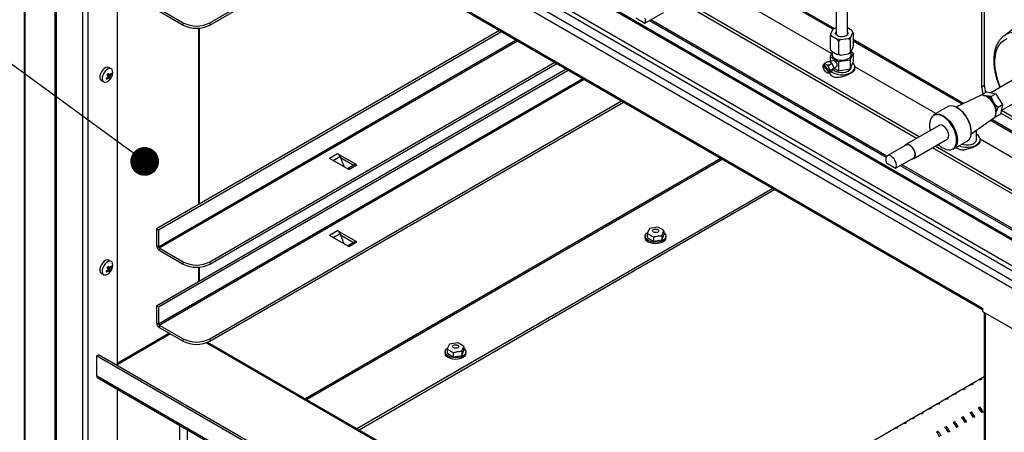
# Model space of a CAD drawing. Units: millimetres. Extents: x 0 to 40974, y 0 to 16397.
# Drawn here: x 8035 to 9775, y 8182 to 8910 of the extents above; entities that cross this region are included whole.
import ezdxf

# ---------------------------------------------------------------- set-up
doc = ezdxf.new("R2010")
doc.units = ezdxf.units.MM
doc.linetypes.add('SLD-实线', pattern=[0])
doc.layers.add('标注层', color=7, linetype='SLD-实线')

# ---------------------------------------------------------------- blocks, each defined once
blk = doc.blocks.new('_DOT')
at = {"color": 0, "linetype": 'ByBlock', "lineweight": -2}
blk.add_line((-0.5, 0), (-1, 0), dxfattribs=at)
at = {"color": 0, "linetype": 'ByBlock', "const_width": 0.5}
blk.add_lwpolyline([(-0.25, 0, 1), (0.25, 0, 1)], format="xyb", close=True, dxfattribs=at)

msp = doc.modelspace()

# ---------------------------------------------------------------- linework, layer by layer
at = {"color": 7, "linetype": 'SLD-实线', "lineweight": 30, "ltscale": 50}
for p, q in [((8078.8, 9508.5), (10105.8, 8338.3)), ((10108.7, 8338.6), (8081.6, 9508.8)), ((8039.7, 9485.9), (10066.7, 8315.7)), ((10062.7, 8308.8), (8035.7, 9479)), ((8042.9, 9458.7), (8042.9, 7940.3)), ((10050.9, 8298.5), (8047.4, 9455)), ((8097.4, 8117.7), (8097.4, 9426.2)), ((11574.7, 7405.2), (8098.1, 9412.2)), ((8099.8, 8119), (8099.8, 9411.2)), ((8150.9, 9316.4), (9736.3, 8401.2)), ((8152.3, 9313.3), (9736.7, 8398.6)), ((8207, 9281.7), (8207, 8301.4)), ((8370.8, 8905), (8615.3, 9046.1)), ((8370.8, 8900.9), (8618.8, 9044)), ((9477.6, 9038.9), (9477.6, 8885.6)), ((9497.6, 8885.6), (9497.6, 9038.9)), ((9735.1, 8791.9), (9735.1, 8982.4)), ((9739.8, 8794.6), (9739.8, 8985.1)), ((9469.8, 8850.8), (9289.4, 8955)), ((8281.3, 8929.4), (8323.7, 8905)), ((9619.6, 8700.7), (9204.8, 8940.2)), ((9624.3, 8703.4), (9209.5, 8942.9)), ((8281.3, 8925.4), (8323.7, 8900.9)), ((9123.5, 8913.6), (9139.8, 8904.2)), ((9139.8, 8904.2), (9172.8, 8923.2)), ((9141.1, 8909.7), (9140.5, 8913.2)), ((8323.7, 8900.9), (8323.7, 8905)), ((8352.7, 8585.6), (8352.7, 8895.5)), ((8370.8, 8905), (8370.8, 8900.9)), ((9139.8, 8904.2), (9140.9, 8906.6)), ((9140.9, 8906.6), (9141.1, 8909.7)), ((9148, 8908.9), (9566, 8667.6)), ((9471.7, 8893.2), (9467.9, 8885.1)), ((9475.8, 8895.6), (9471.7, 8893.2)), ((9477.6, 8895.9), (9475.8, 8895.6)), ((9505.7, 8891), (9497.6, 8895.7)), ((9790.4, 8893.4), (9774.5, 8881.8)), ((8276.6, 8541.6), (8882.8, 8891.6)), ((8280.1, 8539.5), (8886.4, 8889.5)), ((9467.9, 8885.1), (9467.1, 8880.5)), ((9467.1, 8880.5), (9469.4, 8881.9)), ((9467.1, 8880.5), (9467.1, 8858.8)), ((9467.9, 8885.1), (9469.4, 8881.9)), ((9469.4, 8881.9), (9479.7, 8876)), ((9485.3, 8875.1), (9479.7, 8876)), ((9482.1, 8871.9), (9479.7, 8876)), ((9485.3, 8875.1), (9499.4, 8877.3)), ((9499.4, 8877.3), (9503.5, 8879.6)), ((9499.4, 8877.3), (9502.6, 8875)), ((9502.6, 8875), (9503.5, 8879.6)), ((9503.5, 8879.6), (9507.2, 8887.8)), ((9507.2, 8887.8), (9505.7, 8891)), ((9508.1, 8886.9), (9505.7, 8891)), ((9507.2, 8887.8), (9508.1, 8886.9)), ((9508.1, 8886.9), (9508.1, 8865.1)), ((9469.4, 8854.7), (9467.1, 8858.8)), ((9485.3, 8875.1), (9482.1, 8871.9)), ((9482.1, 8871.9), (9482.1, 8850.1)), ((9502.6, 8875), (9502.6, 8853.3)), ((9503.5, 8852.4), (9507.2, 8860.5)), ((9508.1, 8865.1), (9507.2, 8860.5)), ((9470.9, 8853.3), (9467.1, 8845.2)), ((9467.1, 8845.2), (9482.1, 8836.5)), ((9467.1, 8845.2), (9467.1, 8836.1)), ((9469.4, 8854.7), (9479.7, 8848.7)), ((9470.9, 8853.8), (9470.9, 8848.3)), ((9470.9, 8848.3), (9470.9, 8848.2)), ((9470.9, 8848.2), (9471.6, 8845.6)), ((9471.6, 8845.6), (9473.4, 8843.2)), ((9473.4, 8843.2), (9476.4, 8841.2)), ((9476.4, 8841.2), (9480.1, 8839.7)), ((9479.7, 8848.7), (9482.1, 8850.1)), ((9485.3, 8847.9), (9479.7, 8848.7)), ((9482.1, 8850.1), (9485.3, 8847.9)), ((9485.3, 8847.9), (9499.4, 8850.1)), ((9497.4, 8840.5), (9500.6, 8842.3)), ((9502.6, 8853.3), (9499.4, 8850.1)), ((9499.4, 8850.1), (9503.5, 8852.4)), ((9500.6, 8842.3), (9503, 8844.6)), ((9503.5, 8852.4), (9502.6, 8853.3)), ((9502.6, 8839.7), (9508, 8851.5)), ((9503, 8844.6), (9504.1, 8847.1)), ((9504.1, 8847.1), (9504.3, 8848.3)), ((9504.3, 8848.3), (9504.3, 8854.1)), ((9508, 8851.5), (9504.3, 8853.7)), ((9508, 8851.5), (9508, 8835.2)), ((8184.2, 8824.3), (8181.6, 8821.7)), ((8187, 8826), (8184.2, 8824.3)), ((8189.7, 8826.6), (8187, 8826)), ((8191.1, 8823.6), (8188.3, 8821.9)), ((8192.1, 8826.2), (8189.7, 8826.6)), ((8193.8, 8824.3), (8191.1, 8823.6)), ((8192.5, 8826), (8192.1, 8826.2)), ((8196.5, 8823.7), (8192.5, 8826)), ((8196.2, 8823.9), (8193.8, 8824.3)), ((8197.9, 8822.4), (8196.2, 8823.9)), ((8276.6, 8405.5), (9000.7, 8823.5)), ((8370.8, 8483.1), (8980.7, 8835.1)), ((8370.8, 8479), (8984.2, 8833.1)), ((9454.8, 8830), (9454.3, 8829.3)), ((9454.3, 8829.3), (9454.3, 8826.9)), ((9454.3, 8826.9), (9456.5, 8821.2)), ((9456.5, 8831), (9454.8, 8830)), ((9454.8, 8830), (9465, 8817.3)), ((9456.5, 8832.4), (9456, 8831.7)), ((9466.2, 8819), (9456, 8831.7)), ((9458.3, 8834), (9456.5, 8832.4)), ((9458.3, 8832.6), (9456.5, 8832.4)), ((9458.3, 8834), (9463, 8836.7)), ((9458.3, 8832.6), (9458.3, 8834)), ((9462.7, 8830), (9458.3, 8832.6)), ((9464.5, 8827.8), (9462.7, 8830)), ((9465.1, 8830), (9462.7, 8830)), ((9463, 8836.7), (9465.3, 8836.7)), ((9464.5, 8827.8), (9465.1, 8830)), ((9466.7, 8822.1), (9464.5, 8827.8)), ((9465.1, 8830), (9469.8, 8832.8)), ((9469.8, 8834.1), (9465.3, 8836.7)), ((9471.3, 8838.5), (9466.8, 8835.9)), ((9468.5, 8821.3), (9473.2, 8824)), ((9469.8, 8834.1), (9469.8, 8832.8)), ((9471.5, 8831.9), (9469.8, 8834.1)), ((9469.8, 8832.8), (9471.5, 8831.9)), ((9471.3, 8838.5), (9472.8, 8838.8)), ((9473.8, 8826.2), (9471.5, 8831.9)), ((9471.5, 8820.7), (9473.8, 8823.8)), ((9472.8, 8838.8), (9474.6, 8838.1)), ((9473.2, 8824), (9473.8, 8826.2)), ((9473.8, 8823.8), (9473.2, 8824)), ((9473.8, 8824.5), (9478, 8826.9)), ((9473.8, 8826.2), (9473.8, 8823.8)), ((9474.2, 8824.8), (9482.1, 8820.2)), ((9474.6, 8838.1), (9476.4, 8836.7)), ((9476.4, 8836.7), (9478, 8834.6)), ((9478, 8834.6), (9479, 8832.3)), ((9479, 8828.1), (9478, 8826.9)), ((9478, 8826.9), (9478, 8826.9)), ((9479, 8832.3), (9479.3, 8830)), ((9479.3, 8830), (9479, 8828.1)), ((9480.1, 8839.7), (9484.4, 8838.9)), ((9482.1, 8836.5), (9502.6, 8839.7)), ((9482.1, 8836.5), (9482.1, 8820.2)), ((9482.1, 8820.2), (9502.6, 8823.4)), ((9484.4, 8838.9), (9488.9, 8838.7)), ((9488.9, 8838.7), (9493.3, 8839.3)), ((9493.3, 8839.3), (9497.4, 8840.5)), ((9501.5, 8821.4), (9503.5, 8823.8)), ((9502.6, 8839.7), (9502.6, 8823.4)), ((9502.6, 8823.4), (9508, 8835.2)), ((9503.5, 8823.8), (9504.2, 8826.4)), ((9504.2, 8826.4), (9504.3, 8826.7)), ((9504.3, 8826.7), (9504.3, 8827)), ((9509.6, 8831.1), (9507.4, 8833.8)), ((9510.8, 8828.2), (9509.6, 8831.1)), ((9509.6, 8822.2), (9510.8, 8825.2)), ((9510.8, 8825.2), (9510.8, 8828.2)), ((9653.8, 8744.6), (9510.9, 8827.1)), ((9510.9, 8823.2), (9510.9, 8826.7)), ((8176.6, 8811.4), (8176.4, 8808)), ((8176.4, 8808), (8177.1, 8805.3)), ((8177.6, 8815), (8176.6, 8811.4)), ((8179.3, 8818.5), (8177.6, 8815)), ((8181.6, 8821.7), (8179.3, 8818.5)), ((8180.6, 8809), (8180.5, 8805.7)), ((8181.6, 8812.6), (8180.6, 8809)), ((8183.3, 8816.2), (8181.6, 8812.6)), ((8185.6, 8819.4), (8183.3, 8816.2)), ((8188.3, 8821.9), (8185.6, 8819.4)), ((8187.6, 8807), (8188.3, 8805.2)), ((8190.1, 8814.2), (8193.6, 8812.2)), ((8190.1, 8812.9), (8194.4, 8810.4)), ((8190.8, 8809.4), (8192.5, 8808.4)), ((8191.2, 8811.1), (8195.1, 8807.7)), ((8195.3, 8814.4), (8197.1, 8814.4)), ((8199, 8820), (8197.9, 8822.4)), ((8198.7, 8813.5), (8199.3, 8816.9)), ((8199.3, 8816.9), (8199, 8820)), ((8280.1, 8403.5), (9004.2, 8821.5)), ((9456.5, 8821.2), (9458.3, 8819)), ((9458.3, 8819), (9462.7, 8816.4)), ((9462.7, 8816.4), (9464.5, 8816.6)), ((9462.7, 8816.4), (9465.1, 8816.4)), ((9464.5, 8816.6), (9465, 8817.3)), ((9465.1, 8816.4), (9464.5, 8816.6)), ((9467.4, 8818.7), (9465, 8817.3)), ((9465.1, 8816.4), (9469.8, 8819.2)), ((9468.5, 8820.4), (9466.2, 8819)), ((9466.2, 8819), (9466.7, 8819.8)), ((9466.7, 8822.1), (9468.5, 8821.3)), ((9466.7, 8822.1), (9466.7, 8819.8)), ((9468.5, 8821.3), (9466.7, 8819.8)), ((9466.8, 8819.4), (9467.4, 8818.7)), ((9467.4, 8818.7), (9468.5, 8820.4)), ((9468.9, 8818.6), (9471.1, 8817.2)), ((9471.5, 8820.7), (9469.8, 8819.2)), ((9471.1, 8817.2), (9475.2, 8815.3)), ((9472.7, 8822.3), (9474.3, 8820.9)), ((9474.3, 8820.9), (9477.5, 8819)), ((9475.2, 8815.3), (9479.9, 8814)), ((9477.5, 8819), (9481.5, 8817.7)), ((9479.9, 8814), (9485, 8813.3)), ((9481.5, 8817.7), (9485.9, 8817.1)), ((9485, 8813.3), (9490.2, 8813.3)), ((9485.9, 8817.1), (9490.4, 8817.2)), ((9490.2, 8813.3), (9495.3, 8814)), ((9490.4, 8817.2), (9494.7, 8818)), ((9494.7, 8818), (9498.5, 8819.4)), ((9495.3, 8814), (9500, 8815.3)), ((9498.5, 8819.4), (9501.5, 8821.4)), ((9500, 8815.3), (9504.1, 8817.2)), ((9504.1, 8817.2), (9507.3, 8819.5)), ((9507.3, 8819.5), (9509.6, 8822.2)), ((9817.1, 8819.6), (9751.2, 8781.5)), ((8177.1, 8805.3), (8178.5, 8803.3)), ((8178.5, 8803.3), (8179.1, 8802.9)), ((8179.1, 8802.9), (8183.2, 8800.6)), ((8180.5, 8805.7), (8181.2, 8802.9)), ((8181.2, 8802.9), (8181.2, 8802.9)), ((8181.2, 8802.9), (8182.6, 8801)), ((8182.6, 8801), (8184.7, 8800)), ((8184.7, 8800), (8187.2, 8800.1)), ((8187.2, 8800.1), (8190, 8801.3)), ((8190, 8801.3), (8192.8, 8803.5)), ((8192.8, 8803.5), (8193.1, 8803.7)), ((9735.1, 8791.9), (9739.8, 8794.6)), ((9732.8, 8776.6), (9689.2, 8756.1)), ((9733.6, 8776.9), (9732.8, 8776.6)), ((9736.7, 8777.4), (9733.6, 8776.9)), ((9744.3, 8783), (9736.3, 8778.4)), ((9740.2, 8776.7), (9736.7, 8777.4)), ((9738.5, 8776.8), (9741.8, 8776)), ((9743.8, 8775.1), (9740.2, 8776.7)), ((9741.8, 8776), (9745.4, 8774.1)), ((9747.5, 8772.5), (9743.8, 8775.1)), ((9744.3, 8783), (9759.9, 8779.6)), ((9745.4, 8774.1), (9749, 8771.3)), ((9751, 8769.1), (9747.5, 8772.5)), ((9749, 8771.3), (9752.4, 8767.7)), ((9759.9, 8779.6), (9751.9, 8775)), ((9759.9, 8779.6), (9771.9, 8759.9)), ((9769.7, 8749.8), (9835.5, 8787.9)), ((8370.8, 8347), (9098.5, 8767.1)), ((8370.8, 8342.9), (9102.1, 8765)), ((9674.4, 8756.5), (9649.9, 8742.3)), ((9677, 8757.6), (9674.4, 8756.5)), ((9680.9, 8758.1), (9677, 8757.6)), ((9685.2, 8757.5), (9680.9, 8758.1)), ((9689.7, 8755.9), (9685.2, 8757.5)), ((9694.2, 8753.3), (9689.7, 8755.9)), ((9754.1, 8765), (9751, 8769.1)), ((9752.4, 8767.7), (9755.3, 8763.5)), ((9756.7, 8760.5), (9754.1, 8765)), ((9755.3, 8763.5), (9757.7, 8758.9)), ((9758.7, 8755.8), (9756.7, 8760.5)), ((9757.7, 8758.9), (9759.3, 8754.2)), ((9759.9, 8751.1), (9758.7, 8755.8)), ((9759.3, 8754.2), (9760.1, 8749.6)), ((9771.9, 8759.9), (9763.9, 8755.2)), ((9771.9, 8759.9), (9768.3, 8743.6)), ((9651, 8741.7), (9649.6, 8740.9)), ((9649.9, 8742.3), (9652.5, 8743.4)), ((9654.7, 8742.6), (9651, 8741.7)), ((9652.5, 8743.4), (9656.4, 8743.9)), ((9658.9, 8742.4), (9654.7, 8742.6)), ((9656.4, 8743.9), (9660.7, 8743.4)), ((9663.3, 8741), (9658.9, 8742.4)), ((9660.7, 8743.4), (9665.1, 8741.8)), ((9667.9, 8738.7), (9663.3, 8741)), ((9665.1, 8741.8), (9669.7, 8739.1)), ((9672.4, 8735.3), (9667.9, 8738.7)), ((9669.7, 8739.1), (9674.2, 8735.6)), ((9698.7, 8749.7), (9694.2, 8753.3)), ((9703, 8745.4), (9698.7, 8749.7)), ((9706.9, 8740.3), (9703, 8745.4)), ((9710.2, 8734.8), (9706.9, 8740.3)), ((9716.5, 8708.8), (9756, 8736.3)), ((9758.1, 8739.1), (9760.3, 8738.9)), ((9759.3, 8741.7), (9758.6, 8740.2)), ((9760.1, 8745.3), (9759.3, 8741.7)), ((9760, 8750.2), (9759.9, 8751.1)), ((9760.1, 8749.6), (9760.1, 8745.3)), ((9768.3, 8743.6), (9760.3, 8738.9)), ((9816.9, 8717.4), (9768.6, 8745.3)), ((9818.4, 8722), (9769.9, 8750)), ((9659.6, 8723.9), (9600.7, 8689.8)), ((9661.7, 8724.5), (9659.6, 8723.9)), ((9664.5, 8724.2), (9661.7, 8724.5)), ((9667.5, 8722.7), (9664.5, 8724.2)), ((9670.4, 8720.2), (9667.5, 8722.7)), ((9673, 8717), (9670.4, 8720.2)), ((9676.7, 8731.1), (9672.4, 8735.3)), ((9674.2, 8735.6), (9678.5, 8731.2)), ((9680.7, 8726.2), (9676.7, 8731.1)), ((9678.5, 8731.2), (9682.3, 8726.2)), ((9684.1, 8720.7), (9680.7, 8726.2)), ((9682.3, 8726.2), (9685.7, 8720.7)), ((9686.9, 8714.9), (9684.1, 8720.7)), ((9685.7, 8720.7), (9688.5, 8714.9)), ((9713, 8729), (9710.2, 8734.8)), ((9715, 8723.1), (9713, 8729)), ((9716.3, 8717.4), (9715, 8723.1)), ((9675, 8713.3), (9673, 8717)), ((9676.3, 8709.5), (9675, 8713.3)), ((9676.7, 8705.8), (9676.3, 8709.5)), ((9689, 8709), (9686.9, 8714.9)), ((9688.5, 8714.9), (9690.5, 8709)), ((9690.3, 8703.2), (9689, 8709)), ((9690.8, 8697.7), (9690.3, 8703.2)), ((9690.5, 8709), (9691.8, 8703.2)), ((9691.8, 8703.2), (9692.2, 8697.7)), ((9716.7, 8711.9), (9716.3, 8717.4)), ((9728.9, 8706), (9725.6, 8708.3)), ((9725.8, 8698.8), (9725.8, 8715.2)), ((9731.2, 8703.2), (9728.9, 8706)), ((9732.3, 8700.3), (9731.2, 8703.2)), ((9601.1, 8689.1), (9568.1, 8670.1)), ((9598.8, 8687.8), (9598.7, 8687.7)), ((9600.5, 8689.7), (9598.8, 8687.8)), ((9602.8, 8690.5), (9600.5, 8689.7)), ((9602.5, 8689.6), (9601.1, 8689.1)), ((9605, 8689.6), (9602.5, 8689.6)), ((9605.6, 8690.1), (9602.8, 8690.5)), ((9607.8, 8688.5), (9605, 8689.6)), ((9608.5, 8688.7), (9605.6, 8690.1)), ((9610.6, 8686.4), (9607.8, 8688.5)), ((9611.5, 8686.2), (9608.5, 8688.7)), ((9613.1, 8683.5), (9610.6, 8686.4)), ((9614, 8683), (9611.5, 8686.2)), ((9614.9, 8665.3), (9673.8, 8699.3)), ((9890.6, 8544.2), (9647.9, 8684.4)), ((9895.3, 8547), (9652.6, 8687.1)), ((9684.9, 8681.7), (9709.4, 8695.8)), ((9695.6, 8687.8), (9696.7, 8687.4)), ((9696.7, 8687.4), (9701.4, 8686.1)), ((9700.4, 8690.6), (9703, 8689.8)), ((9701.4, 8686.1), (9706.5, 8685.4)), ((9703, 8689.8), (9707.4, 8689.2)), ((9706.5, 8685.4), (9711.8, 8685.4)), ((9707.4, 8689.2), (9712, 8689.3)), ((9711.8, 8685.4), (9716.9, 8686.1)), ((9712, 8689.3), (9716.3, 8690.1)), ((9716.3, 8690.1), (9720.1, 8691.5)), ((9716.9, 8686.1), (9721.6, 8687.4)), ((9720.1, 8691.5), (9723.1, 8693.5)), ((9721.6, 8687.4), (9725.6, 8689.3)), ((9723.1, 8693.5), (9725, 8695.9)), ((9725, 8695.9), (9725.8, 8698.5)), ((9725.6, 8689.3), (9728.9, 8691.6)), ((9725.8, 8698.5), (9725.8, 8698.8)), ((9728.9, 8691.6), (9731.2, 8694.3)), ((9731.2, 8694.3), (9732.3, 8697.3)), ((9732.3, 8697.3), (9732.3, 8700.3)), ((9795.5, 8662.8), (9732.5, 8699.2)), ((9732.5, 8695.3), (9732.5, 8698.8)), ((8596.7, 8673.8), (8582.6, 8665.6)), ((8630.5, 8654.3), (8596.7, 8673.8)), ((8600.8, 8668.7), (8601.5, 8666.9)), ((8601.5, 8666.9), (8625, 8653.4)), ((8601.5, 8666.9), (8606.9, 8652.9)), ((9566, 8667.6), (9565.4, 8664.8)), ((9567.4, 8669.6), (9566, 8667.6)), ((9569.5, 8670.6), (9567.4, 8669.6)), ((9572, 8670.5), (9569.5, 8670.6)), ((9574.8, 8669.4), (9572, 8670.5)), ((9577.6, 8667.3), (9574.8, 8669.4)), ((9580.1, 8664.5), (9577.6, 8667.3)), ((9583, 8648.4), (9616, 8667.4)), ((9615.2, 8680.1), (9613.1, 8683.5)), ((9616.1, 8679.3), (9614, 8683)), ((9616.6, 8676.5), (9615.2, 8680.1)), ((9616, 8667.4), (9617, 8669.8)), ((9617.4, 8675.5), (9616.1, 8679.3)), ((9617.2, 8673), (9616.6, 8676.5)), ((9617, 8669.8), (9617.2, 8673)), ((9617.8, 8671.8), (9617.4, 8675.5)), ((8616.3, 8646.1), (8582.6, 8665.6)), ((8627.1, 8654.6), (8614.4, 8647.3)), ((8616.3, 8646.1), (8630.5, 8654.3)), ((9565.4, 8664.8), (9565.6, 8661.4)), ((9565.6, 8661.4), (9566.6, 8657.8)), ((9566.6, 8657.8), (9583, 8648.4)), ((9582.2, 8661.1), (9580.1, 8664.5)), ((9583.6, 8657.4), (9582.2, 8661.1)), ((9583, 8648.4), (9584, 8650.8)), ((9584.2, 8653.9), (9583.6, 8657.4)), ((9584, 8650.8), (9584.2, 8653.9)), ((9591.1, 8653.1), (9837.1, 8511.1)), ((9366.1, 8612.6), (8630.9, 8188.2)), ((9369.6, 8610.6), (8634.5, 8186.2)), ((8276.6, 8541.6), (8280.1, 8539.5)), ((8276.6, 8541.6), (8276.6, 8511.6)), ((8280.1, 8539.5), (8280.1, 8509.6)), ((8596.7, 8537.7), (8582.6, 8529.5)), ((8616.3, 8510.1), (8582.6, 8529.5)), ((8630.5, 8518.2), (8596.7, 8537.7)), ((8600.8, 8532.6), (8601.5, 8530.9)), ((8601.5, 8530.9), (8625, 8517.3)), ((8601.5, 8530.9), (8606.9, 8516.8)), ((9140.3, 8528.2), (9141, 8531)), ((9140.3, 8528.2), (9140.3, 8525.5)), ((9141, 8525.5), (9140.3, 8528.2)), ((9141, 8531), (9142.8, 8533.5)), ((9142.8, 8533.5), (9144.4, 8534.9)), ((9147.8, 8541.9), (9143.8, 8533.3)), ((9143.8, 8533.3), (9143.8, 8525.9)), ((9162.7, 8544.2), (9147.8, 8541.9)), ((9153.2, 8537.8), (9153.6, 8539)), ((9153.6, 8536.6), (9153.2, 8537.8)), ((9153.6, 8539), (9154.8, 8540)), ((9154.8, 8535.5), (9153.6, 8536.6)), ((9154.8, 8540), (9156.6, 8540.7)), ((9156.6, 8534.9), (9154.8, 8535.5)), ((9156.6, 8540.7), (9158.7, 8540.9)), ((9158.7, 8534.6), (9156.6, 8534.9)), ((9158.7, 8540.9), (9160.7, 8540.7)), ((9160.7, 8534.9), (9158.7, 8534.6)), ((9160.7, 8540.7), (9162.5, 8540)), ((9162.5, 8535.5), (9160.7, 8534.9)), ((9162.5, 8540), (9163.7, 8539)), ((9163.7, 8536.6), (9162.5, 8535.5)), ((9163.7, 8539), (9164.1, 8537.8)), ((9164.1, 8537.8), (9163.7, 8536.6)), ((9169.6, 8529.3), (9173.5, 8537.9)), ((9169.6, 8522), (9173.5, 8530.5)), ((9169.6, 8529.3), (9169.6, 8522)), ((9173.5, 8537.9), (9173.5, 8530.5)), ((9173.5, 8534.4), (9174.5, 8533.5)), ((9174.5, 8533.5), (9176.4, 8531)), ((9176.4, 8531), (9177, 8528.2)), ((9177, 8528.2), (9176.4, 8525.5)), ((9177, 8525.5), (9177, 8528.2)), ((8276.6, 8511.6), (8280.1, 8509.6)), ((8627.1, 8518.5), (8614.4, 8511.2)), ((8616.3, 8510.1), (8630.5, 8518.2)), ((9141, 8522.8), (9140.3, 8525.5)), ((9142.8, 8522.9), (9141, 8525.5)), ((9142.8, 8520.2), (9141, 8522.8)), ((9145.7, 8520.8), (9142.8, 8522.9)), ((9145.7, 8518), (9142.8, 8520.2)), ((9143.8, 8525.9), (9154.7, 8519.7)), ((9149.5, 8519.1), (9145.7, 8520.8)), ((9149.5, 8516.3), (9145.7, 8518)), ((9153.9, 8518), (9149.5, 8519.1)), ((9153.9, 8515.3), (9149.5, 8516.3)), ((9158.7, 8517.7), (9153.9, 8518)), ((9158.7, 8514.9), (9153.9, 8515.3)), ((9154.7, 8527), (9154.7, 8519.7)), ((9154.7, 8519.7), (9169.6, 8522)), ((9163.4, 8518), (9158.7, 8517.7)), ((9163.4, 8515.3), (9158.7, 8514.9)), ((9167.8, 8519.1), (9163.4, 8518)), ((9167.8, 8516.3), (9163.4, 8515.3)), ((9171.6, 8520.8), (9167.8, 8519.1)), ((9171.6, 8518), (9167.8, 8516.3)), ((9174.5, 8522.9), (9171.6, 8520.8)), ((9174.5, 8520.2), (9171.6, 8518)), ((9176.4, 8525.5), (9174.5, 8522.9)), ((9176.4, 8522.8), (9174.5, 8520.2)), ((9177, 8525.5), (9176.4, 8522.8)), ((8281.3, 8507.6), (8323.7, 8483.1)), ((8281.3, 8507.6), (8281.3, 8503.5)), ((8281.3, 8503.5), (8323.7, 8479)), ((8179.3, 8478.3), (8177.6, 8474.7)), ((8181.6, 8481.5), (8179.3, 8478.3)), ((8184.2, 8484.1), (8181.6, 8481.5)), ((8183.3, 8476), (8181.6, 8472.4)), ((8185.6, 8479.2), (8183.3, 8476)), ((8187, 8485.7), (8184.2, 8484.1)), ((8188.3, 8481.7), (8185.6, 8479.2)), ((8189.7, 8486.4), (8187, 8485.7)), ((8191.1, 8483.4), (8188.3, 8481.7)), ((8192.1, 8486), (8189.7, 8486.4)), ((8193.8, 8484), (8191.1, 8483.4)), ((8192.5, 8485.8), (8192.1, 8486)), ((8196.5, 8483.4), (8192.5, 8485.8)), ((8196.2, 8483.6), (8193.8, 8484)), ((8197.9, 8482.2), (8196.2, 8483.6)), ((8199, 8479.8), (8197.9, 8482.2)), ((8198.7, 8473.3), (8199.3, 8476.7)), ((8199.3, 8476.7), (8199, 8479.8)), ((8323.7, 8479), (8323.7, 8483.1)), ((8370.8, 8483.1), (8370.8, 8479)), ((8176.6, 8471.1), (8176.4, 8467.8)), ((8176.4, 8467.8), (8177.1, 8465)), ((8177.6, 8474.7), (8176.6, 8471.1)), ((8177.1, 8465), (8178.5, 8463.1)), ((8178.5, 8463.1), (8179.1, 8462.7)), ((8179.1, 8462.7), (8183.2, 8460.3)), ((8180.6, 8468.8), (8180.5, 8465.5)), ((8180.5, 8465.5), (8181.2, 8462.7)), ((8181.6, 8472.4), (8180.6, 8468.8)), ((8181.2, 8462.7), (8181.2, 8462.7)), ((8181.2, 8462.7), (8182.6, 8460.8)), ((8182.6, 8460.8), (8184.7, 8459.8)), ((8184.7, 8459.8), (8187.2, 8459.9)), ((8187.2, 8459.9), (8190, 8461.1)), ((8187.6, 8466.8), (8188.3, 8465)), ((8190, 8461.1), (8192.8, 8463.2)), ((8190.1, 8474), (8193.6, 8471.9)), ((8190.1, 8472.7), (8194.4, 8470.2)), ((8190.8, 8469.1), (8192.5, 8468.2)), ((8191.2, 8470.9), (8195.1, 8467.5)), ((8192.8, 8463.2), (8193.1, 8463.5)), ((8195.3, 8474.2), (8197.1, 8474.2)), ((8352.7, 8449.5), (8352.7, 8473.6)), ((8276.6, 8405.5), (8280.1, 8403.5)), ((8276.6, 8405.5), (8276.6, 8375.6)), ((8280.1, 8403.5), (8280.1, 8373.5)), ((9736.3, 8401.2), (9736.7, 8400.9)), ((9736.7, 8400.9), (9736.7, 8395.4)), ((9736.7, 8395.4), (9839.3, 8336.3)), ((9739.5, 8393.9), (9739.5, 7151.4)), ((9834.5, 8339), (9741.4, 8392.7)), ((8276.6, 8375.6), (8280.1, 8373.5)), ((8281.3, 8371.5), (8323.7, 8347)), ((8281.3, 8371.5), (8281.3, 8367.4)), ((8299.4, 8356.9), (8207, 8303.6)), ((8281.3, 8367.4), (8323.7, 8342.9)), ((8323.7, 8342.9), (8323.7, 8347)), ((9739.5, 7548.2), (8366.6, 8340.8)), ((8370.8, 8347), (8370.8, 8342.9)), ((8794.2, 8337.8), (8790.2, 8329.2)), ((8809.1, 8340.1), (8794.2, 8337.8)), ((8801.3, 8335.9), (8803, 8336.6)), ((8803, 8336.6), (8805.1, 8336.8)), ((8805.1, 8336.8), (8807.2, 8336.6)), ((8807.2, 8336.6), (8809, 8335.9)), ((8170.5, 8317), (8174, 8319.1)), ((9739.5, 7415.4), (8174, 8319.1)), ((8786.8, 8324.1), (8787.4, 8326.9)), ((8786.8, 8324.1), (8786.8, 8321.4)), ((8787.4, 8321.4), (8786.8, 8324.1)), ((8787.4, 8318.7), (8786.8, 8321.4)), ((8787.4, 8326.9), (8789.2, 8329.4)), ((8789.2, 8318.8), (8787.4, 8321.4)), ((8789.2, 8316.1), (8787.4, 8318.7)), ((8789.2, 8329.4), (8790.8, 8330.8)), ((8792.1, 8316.7), (8789.2, 8318.8)), ((8790.2, 8329.2), (8790.2, 8321.8)), ((8790.2, 8321.8), (8801.1, 8315.5)), ((8799.7, 8333.7), (8800.1, 8334.9)), ((8800.1, 8332.5), (8799.7, 8333.7)), ((8800.1, 8334.9), (8801.3, 8335.9)), ((8801.3, 8331.4), (8800.1, 8332.5)), ((8801.1, 8322.9), (8801.1, 8315.5)), ((8803, 8330.8), (8801.3, 8331.4)), ((8805.1, 8330.5), (8803, 8330.8)), ((8807.2, 8330.8), (8805.1, 8330.5)), ((8809, 8331.4), (8807.2, 8330.8)), ((8809, 8335.9), (8810.1, 8334.9)), ((8810.1, 8332.5), (8809, 8331.4)), ((8810.1, 8334.9), (8810.6, 8333.7)), ((8810.6, 8333.7), (8810.1, 8332.5)), ((8816, 8325.2), (8820, 8333.8)), ((8816, 8317.8), (8820, 8326.4)), ((8816, 8325.2), (8816, 8317.8)), ((8821, 8318.8), (8818.1, 8316.7)), ((8820, 8333.8), (8820, 8326.4)), ((8820, 8330.3), (8821, 8329.4)), ((8821, 8329.4), (8822.8, 8326.9)), ((8822.8, 8321.4), (8821, 8318.8)), ((8822.8, 8318.7), (8821, 8316.1)), ((8822.8, 8326.9), (8823.4, 8324.1)), ((8823.4, 8324.1), (8822.8, 8321.4)), ((8823.4, 8321.4), (8822.8, 8318.7)), ((8823.4, 8321.4), (8823.4, 8324.1)), ((9739.5, 7411.3), (8170.5, 8317)), ((8170.5, 8317), (8170.5, 8281.7)), ((8205.8, 8300.7), (8208.2, 8302.1)), ((8207.3, 8302.5), (8207, 8302.6)), ((8208.2, 8302.1), (8207.3, 8302.5)), ((8792.1, 8313.9), (8789.2, 8316.1)), ((8795.9, 8315), (8792.1, 8316.7)), ((8795.9, 8312.2), (8792.1, 8313.9)), ((8800.4, 8313.9), (8795.9, 8315)), ((8800.4, 8311.2), (8795.9, 8312.2)), ((8805.1, 8313.6), (8800.4, 8313.9)), ((8805.1, 8310.8), (8800.4, 8311.2)), ((8801.1, 8315.5), (8816, 8317.8)), ((8809.9, 8313.9), (8805.1, 8313.6)), ((8809.9, 8311.2), (8805.1, 8310.8)), ((8814.3, 8315), (8809.9, 8313.9)), ((8814.3, 8312.2), (8809.9, 8311.2)), ((8818.1, 8316.7), (8814.3, 8315)), ((8818.1, 8313.9), (8814.3, 8312.2)), ((8821, 8316.1), (8818.1, 8313.9)), ((8171.9, 8278.6), (9739.5, 7373.6)), ((9739.5, 8280.2), (9105.5, 7914.2)), ((9717.9, 8266.4), (9720.5, 8267.9)), ((9729.4, 8274.4), (9726.8, 8272.9)), ((9729.4, 8274.4), (9729.4, 8274.1)), ((9732.7, 8275), (9735.3, 8276.5)), ((8207, 8258.3), (8207, 8138)), ((9688.2, 8249.2), (9690.8, 8250.7)), ((9699.7, 8257.2), (9697.1, 8255.7)), ((9699.7, 8257.2), (9699.7, 8256.9)), ((9703, 8257.8), (9705.6, 8259.3)), ((9714.6, 8265.8), (9712, 8264.3)), ((9714.6, 8265.8), (9714.6, 8265.5)), ((9658.5, 8232.1), (9661.1, 8233.6)), ((9670, 8240.1), (9667.4, 8238.6)), ((9670, 8240.1), (9670, 8239.8)), ((9673.3, 8240.7), (9675.9, 8242.2)), ((9684.9, 8248.6), (9682.3, 8247.1)), ((9684.9, 8248.6), (9684.9, 8248.3)), ((9625.5, 8214.4), (9622.9, 8212.9)), ((9625.5, 8214.4), (9625.5, 8214.1)), ((9628.8, 8214.9), (9631.4, 8216.4)), ((9640.3, 8222.9), (9637.7, 8221.4)), ((9640.3, 8222.9), (9640.3, 8222.6)), ((9643.6, 8223.5), (9646.2, 8225)), ((9655.2, 8231.5), (9652.6, 8230)), ((9655.2, 8231.5), (9655.2, 8231.2)), ((9714.6, 8216.9), (9717.2, 8218.4)), ((9716.3, 8214.5), (9717.2, 8215.1)), ((9717.2, 8218.4), (9717.2, 8215.1)), ((9729.4, 8225.4), (9732, 8226.9)), ((9731.1, 8223.1), (9732, 8223.6)), ((9732, 8226.9), (9732, 8223.6)), ((9737.9, 8218), (9735.3, 8216.5)), ((9595.8, 8197.2), (9593.2, 8195.7)), ((9595.8, 8197.2), (9595.8, 8196.9)), ((9599.1, 8197.8), (9601.7, 8199.3)), ((9610.6, 8205.8), (9608, 8204.3)), ((9610.6, 8205.8), (9610.6, 8205.5)), ((9613.9, 8206.4), (9616.5, 8207.9)), ((9684.9, 8199.7), (9687.5, 8201.2)), ((9686.6, 8197.4), (9687.5, 8197.9)), ((9687.5, 8201.2), (9687.5, 8197.9)), ((9699.7, 8208.3), (9702.3, 8209.8)), ((9701.4, 8206), (9702.3, 8206.5)), ((9702.3, 8209.8), (9702.3, 8206.5)), ((9708.2, 8200.9), (9705.6, 8199.4)), ((9723.1, 8209.5), (9720.5, 8208)), ((8317.8, 8044.2), (8317.8, 8194.4)), ((8330.8, 8186.9), (8330.8, 8088.4)), ((9580.9, 8188.6), (9578.3, 8187.1)), ((9580.9, 8188.6), (9580.9, 8188.3)), ((9584.2, 8189.2), (9586.8, 8190.7)), ((9655.2, 8182.6), (9657.8, 8184.1)), ((9657.8, 8184.1), (9657.8, 8180.8)), ((9670, 8191.1), (9672.6, 8192.6)), ((9671.7, 8188.8), (9672.6, 8189.3)), ((9672.6, 8192.6), (9672.6, 8189.3)), ((9678.5, 8183.7), (9675.9, 8182.2)), ((9693.4, 8192.3), (9690.8, 8190.8))]:
    msp.add_line(p, q, dxfattribs=at)
at = {"color": 8, "linetype": 'SLD-实线', "lineweight": 30, "ltscale": 50}
for p, q in [((8044.4, 7938.2), (8044.4, 9457.3)), ((8145.7, 9313.9), (8145.7, 8071.4)), ((8155.2, 9311.7), (8155.2, 7950.3)), ((9472, 8893.4), (9307.5, 8988.3)), ((9474.3, 8894.8), (9309.6, 8989.8)), ((8350.8, 8895.3), (8350.8, 8584.4)), ((9567.4, 8669.6), (9150.4, 8910.3)), ((9476.6, 8886), (9477, 8888.1)), ((9477.5, 8884), (9476.6, 8886)), ((9477, 8888.1), (9477.6, 8889.1)), ((9477, 8888.1), (9477, 8888.1)), ((9479.4, 8882.2), (9477.5, 8884)), ((9482.2, 8880.9), (9479.4, 8882.2)), ((9485.6, 8880.2), (9482.2, 8880.9)), ((9489.2, 8880.2), (9485.6, 8880.2)), ((9492.7, 8880.8), (9489.2, 8880.2)), ((9495.6, 8882.1), (9492.7, 8880.8)), ((9497.6, 8883.8), (9495.6, 8882.1)), ((9497.6, 8889.1), (9498.3, 8887.9)), ((9498.5, 8885.8), (9497.6, 8883.8)), ((9498.3, 8887.9), (9498.5, 8885.8)), ((9774.4, 8881.8), (9777, 8883.5)), ((9774.8, 8874.5), (9780, 8877.2)), ((8280.1, 8509.6), (8912.3, 8874.6)), ((8281.3, 8507.6), (8914.7, 8873.2)), ((9703.1, 8762.7), (9508.1, 8875.3)), ((9700.5, 8761.5), (9508.1, 8872.5)), ((9760.8, 8854), (9763.2, 8860.4)), ((9763.2, 8860.4), (9766.3, 8866)), ((9766.3, 8866), (9770.2, 8870.7)), ((9770.2, 8870.7), (9774.8, 8874.5)), ((9758.4, 8839.1), (9759.2, 8846.9)), ((9759.2, 8846.9), (9760.8, 8854)), ((9758.5, 8830.8), (9758.4, 8839.1)), ((9759.4, 8822.1), (9758.5, 8830.8)), ((8280.1, 8373.5), (9030.2, 8806.5)), ((9761.1, 8813.1), (9759.4, 8822.1)), ((9763.6, 8803.9), (9761.1, 8813.1)), ((8281.3, 8371.5), (9032.5, 8805.2)), ((9766.8, 8794.6), (9763.6, 8803.9)), ((9768.2, 8791.3), (9766.8, 8794.6)), ((9647.8, 8739.7), (9646.3, 8738)), ((9649.6, 8740.9), (9647.8, 8739.7)), ((9760.3, 8746.6), (9760, 8750.2)), ((9802.5, 8702.6), (9750.6, 8732.5)), ((9803.5, 8704.7), (9752.8, 8734)), ((9684.1, 8682.4), (9686.9, 8684.9)), ((9686.9, 8684.9), (9689, 8688.4)), ((9689, 8688.4), (9690.3, 8692.7)), ((9690.3, 8692.7), (9690.8, 8697.7)), ((8589, 8661.9), (8600.8, 8668.7)), ((9678.4, 8680.6), (9680.7, 8680.9)), ((9680.7, 8680.9), (9684.1, 8682.4)), ((8539, 8241.3), (9274.2, 8665.7)), ((8541.4, 8239.9), (9276.5, 8664.3)), ((8606.9, 8652.9), (8605.8, 8652.2)), ((9838.5, 8513.1), (9593.6, 8654.5)), ((8589, 8525.8), (8600.8, 8532.6)), ((8606.9, 8516.8), (8605.8, 8516.1)), ((8350.8, 8473.5), (8350.8, 8448.4)), ((9741.4, 8392.7), (9741.4, 7150.2)), ((8301.3, 8355.8), (8208.2, 8302.1)), ((9739.5, 7546), (8364.2, 8339.9)), ((9739.5, 7375.9), (8170.5, 8281.7))]:
    msp.add_line(p, q, dxfattribs=at)
at = {"color": 7, "linetype": 'SLD-实线', "lineweight": 30, "ltscale": 2500}
for centre, radius, start, end in [((8347.3, 8950.4), 51.2, 242.6097, 297.3903), ((8347.3, 8946.4), 51.2, 242.6097, 297.3903), ((8173.2, 8829.8), 27, 302.1043, 313.2099), ((8500.8, 8947.2), 343.2, 204.1107, 204.4324), ((8174, 8828), 27, 302.1043, 313.2099), ((8154.4, 8848.9), 49.8, 314.9129, 318.1199), ((8163.1, 8795.4), 32.1, 27.2919, 34.6664), ((8165.1, 8797.4), 32.1, 27.2919, 34.6664), ((8183.2, 8804.6), 10, 6.3385, 22.3809), ((8180.2, 8819.9), 19.3, 312.3742, 320.6586), ((8177.8, 8819.1), 21.7, 316.5164, 345.118), ((8177.2, 8826.1), 21.5, 319.6199, 332.5379), ((8178, 8824.3), 21.5, 319.6199, 332.5379), ((8185.1, 8806.6), 10, 6.3385, 22.3809), ((8187, 8810.9), 10.7, 19.1231, 29.42), ((8177.8, 8819.1), 21.7, 314.8874, 316.5164), ((9777.8, 8792.7), 42.8, 181.0793, 198.6581), ((9782.5, 8795.4), 42.8, 181.0793, 198.6581), ((9735.2, 8752.9), 24.1, 28.0755, 71.8739), ((9665, 8710.6), 51.7, 2.3191, 58.1585), ((9734.8, 8749.8), 26.1, 352.2967, 33.8284), ((9669.7, 8724.2), 27.1, 149.497, 200.0776), ((9748.7, 8745.4), 11.7, 309.067, 5.9908), ((9669.8, 8705), 6.94, 304.8223, 6.4898), ((9699.4, 8710), 17.4, 305.3455, 5.9667), ((9679.9, 8709), 28.5, 220.8243, 267.0137), ((9675.3, 8695.7), 17, 304.4324, 6.8798), ((8591.2, 8665.2), 10.2, 20.2271, 57.362), ((9611.9, 8670.7), 6.02, 264.2494, 10.3364), ((8611.8, 8654.7), 5.17, 200.3407, 235.7248), ((8628.5, 8651.6), 3.37, 54.5328, 114.1568), ((8591.2, 8529.1), 10.2, 20.2271, 57.362), ((8286.8, 8512.1), 10.2, 182.6055, 237.3945), ((8611.8, 8518.6), 5.17, 200.3407, 235.7248), ((8628.5, 8515.5), 3.37, 54.5328, 114.1568), ((8282.6, 8509.7), 2.56, 182.6055, 237.3945), ((8154.4, 8508.7), 49.8, 314.9129, 318.1199), ((8165.1, 8457.2), 32.1, 27.2919, 34.6664), ((8177.2, 8485.9), 21.5, 319.6199, 332.5379), ((8187, 8470.7), 10.7, 19.1231, 29.42), ((8347.3, 8528.6), 51.2, 242.6097, 297.3903), ((8347.3, 8524.5), 51.2, 242.6097, 297.3903), ((8173.2, 8489.6), 27, 302.1043, 313.2099), ((8500.8, 8606.9), 343.2, 204.1107, 204.4324), ((8174, 8487.8), 27, 302.1043, 313.2099), ((8163.1, 8455.2), 32.1, 27.2919, 34.6664), ((8183.2, 8464.3), 10, 6.3385, 22.3809), ((8177.8, 8478.9), 21.7, 314.8874, 316.5164), ((8180.2, 8479.7), 19.3, 312.3742, 320.6586), ((8177.8, 8478.9), 21.7, 316.5164, 345.118), ((8178, 8484.1), 21.5, 319.6199, 332.5379), ((8185.1, 8466.4), 10, 6.3385, 22.3809), ((9740.4, 8401), 4.18, 177.7422, 207.5538), ((8286.8, 8376), 10.2, 182.6055, 237.3945), ((8282.6, 8373.6), 2.56, 182.6055, 237.3945), ((8347.3, 8392.5), 51.2, 242.6097, 297.3903), ((8347.3, 8388.4), 51.2, 242.6097, 297.3903), ((8173.7, 8281.3), 3.2, 172.7442, 235.9436), ((9723.6, 8249.7), 18.5, 99.8055, 119.2849), ((9735.9, 8256.7), 18.5, 99.8055, 119.2849), ((9738.5, 8258.2), 18.5, 99.8055, 119.2849), ((9691.3, 8231), 18.5, 99.8055, 119.2849), ((9693.9, 8232.5), 18.5, 99.8055, 119.2849), ((9706.2, 8239.6), 18.5, 99.8055, 119.2849), ((9708.8, 8241.1), 18.5, 99.8055, 119.2849), ((9721, 8248.2), 18.5, 99.8055, 119.2849), ((9661.6, 8213.9), 18.5, 99.8055, 119.2849), ((9664.2, 8215.4), 18.5, 99.8055, 119.2849), ((9676.5, 8222.5), 18.5, 99.8055, 119.2849), ((9679.1, 8224), 18.5, 99.8055, 119.2849), ((9631.9, 8196.7), 18.5, 99.8055, 119.2849), ((9634.5, 8198.2), 18.5, 99.8055, 119.2849), ((9646.8, 8205.3), 18.5, 99.8055, 119.2849), ((9649.4, 8206.8), 18.5, 99.8055, 119.2849), ((9641.7, 8162.2), 91.2, 30.1666, 36.8771), ((9644.2, 8163.6), 91.2, 30.1666, 36.8771), ((9647.1, 8165.3), 85.9, 30.1895, 35.3958), ((9656.5, 8170.7), 91.2, 30.1666, 36.8771), ((9659.1, 8172.2), 91.2, 30.1666, 36.8771), ((9662, 8173.9), 85.9, 30.1895, 35.3958), ((9602.2, 8179.6), 18.5, 99.8055, 119.2849), ((9604.8, 8181.1), 18.5, 99.8055, 119.2849), ((9617.1, 8188.2), 18.5, 99.8055, 119.2849), ((9619.7, 8189.7), 18.5, 99.8055, 119.2849), ((9612, 8145), 91.2, 30.1666, 36.8771), ((9614.5, 8146.5), 91.2, 30.1666, 36.8771), ((9617.4, 8148.2), 85.9, 30.1895, 35.3958), ((9626.8, 8153.6), 91.2, 30.1666, 36.8771), ((9629.4, 8155.1), 91.2, 30.1666, 36.8771), ((9632.3, 8156.7), 85.9, 30.1895, 35.3958), ((9587.4, 8171), 18.5, 99.8055, 119.2849), ((9590, 8172.5), 18.5, 99.8055, 119.2849), ((9582.3, 8127.9), 91.2, 30.1666, 36.8771), ((9584.8, 8129.4), 91.2, 30.1666, 36.8771), ((9597.1, 8136.4), 91.2, 30.1666, 36.8771), ((9599.7, 8137.9), 91.2, 30.1666, 36.8771), ((9602.6, 8139.6), 85.9, 30.1895, 35.3958)]:
    msp.add_arc(centre, radius, start, end, dxfattribs=at)
at = {"color": 7, "linetype": 'SLD-实线', "lineweight": 30, "ltscale": 50}
for points, knots in [([(9774.4, 8881.7), (9774.2, 8881.6), (9772.4, 8880.4), (9769.3, 8877.3), (9765.3, 8872.5), (9762, 8866.7), (9759.4, 8860.3), (9757.6, 8853.2), (9756.5, 8845.5), (9756.3, 8837.3), (9756.7, 8828.7), (9758, 8819.8), (9760, 8810.7), (9762.8, 8801.6), (9765.2, 8794.9), (9766.8, 8791.3), (9767.1, 8790.7)], [0, 0, 0, 0, 0.006873, 0.084561, 0.16257, 0.241541, 0.321788, 0.403258, 0.485639, 0.568546, 0.651663, 0.734751, 0.817731, 0.900586, 0.983329, 1, 1, 1, 1]), ([(9465.7, 8816.8), (9465.9, 8816.3), (9466.6, 8814.8), (9468, 8813.1), (9469.7, 8811.6), (9470.6, 8811.1), (9471.1, 8810.8)], [0, 0, 0, 0, 0.192352, 0.612248, 0.80515, 1, 1, 1, 1]), ([(9471.1, 8810.8), (9472, 8810.4), (9473.7, 8809.5), (9476.8, 8808.8), (9480, 8808.6), (9483.5, 8808.9), (9487.2, 8809.6), (9491, 8810.6), (9495, 8812), (9498.7, 8813.6), (9502.1, 8815.2), (9504.9, 8816.8), (9507.1, 8818.2), (9508.8, 8819.6), (9510, 8820.9), (9510.8, 8822.1), (9510.9, 8822.8), (9510.9, 8823.2)], [0, 0, 0, 0, 0.063245, 0.128561, 0.191751, 0.256482, 0.325789, 0.396808, 0.471402, 0.548529, 0.617014, 0.687953, 0.74976, 0.813329, 0.87601, 0.94019, 1, 1, 1, 1]), ([(9751.9, 8775), (9750.2, 8775), (9746.9, 8775.1), (9744.1, 8775.6), (9742.7, 8775.9)], [0, 0, 0, 0, 0.494411, 1, 1, 1, 1]), ([(9756.5, 8764.3), (9755.1, 8766.9), (9753.3, 8770.3), (9752.2, 8774), (9751.9, 8775)], [0, 0, 0, 0, 0.740618, 1, 1, 1, 1]), ([(9763.9, 8755.2), (9761.9, 8757.2), (9759.2, 8760), (9757.1, 8763.3), (9756.5, 8764.3)], [0, 0, 0, 0, 0.714587, 1, 1, 1, 1]), ([(9760.7, 8746.3), (9760.7, 8746.5), (9761.3, 8749.3), (9762.7, 8752.4), (9763.9, 8755.2)], [0, 0, 0, 0, 0.085495, 1, 1, 1, 1]), ([(9760.3, 8738.9), (9760.2, 8740), (9759.9, 8742.2), (9760.4, 8744.9), (9760.7, 8746.3)], [0, 0, 0, 0, 0.494411, 1, 1, 1, 1]), ([(9690.2, 8684.7), (9691, 8684.1), (9693.2, 8682.2), (9698.3, 8680.7), (9705.2, 8680.8), (9712.8, 8682.6), (9720.4, 8685.6), (9726.6, 8688.9), (9730.6, 8691.7), (9732.5, 8693.8), (9732.3, 8694.9), (9732.2, 8695.3)], [0, 0, 0, 0, 0.063819, 0.184131, 0.303967, 0.435409, 0.577353, 0.707769, 0.825158, 0.944005, 1, 1, 1, 1]), ([(9143.8, 8533.3), (9144.3, 8533.1), (9147.9, 8531.5), (9151.5, 8529.1), (9154.7, 8527)], [0, 0, 0, 0, 0.133332, 1, 1, 1, 1]), ([(9154.7, 8527), (9157.1, 8527.6), (9162.1, 8528.8), (9167.1, 8529.1), (9169.6, 8529.3)], [0, 0, 0, 0, 0.495216, 1, 1, 1, 1]), ([(9173.5, 8537.9), (9170.4, 8540), (9166.7, 8542.4), (9163.1, 8544), (9162.7, 8544.2)], [0, 0, 0, 0, 0.866668, 1, 1, 1, 1]), ([(8820, 8333.8), (8816.8, 8335.9), (8813.2, 8338.3), (8809.6, 8339.9), (8809.1, 8340.1)], [0, 0, 0, 0, 0.866668, 1, 1, 1, 1]), ([(8790.2, 8329.2), (8790.7, 8329), (8794.3, 8327.4), (8798, 8325), (8801.1, 8322.9)], [0, 0, 0, 0, 0.133332, 1, 1, 1, 1]), ([(8801.1, 8322.9), (8803.6, 8323.5), (8808.5, 8324.7), (8813.5, 8325), (8816, 8325.2)], [0, 0, 0, 0, 0.495216, 1, 1, 1, 1])]:
    msp.add_open_spline(points, degree=3, knots=knots, dxfattribs=at)
at = {"color": 8, "linetype": 'SLD-实线', "lineweight": 30, "ltscale": 50}
msp.add_open_spline([(9823.7, 8879.4), (9819.4, 8881.6), (9810.7, 8885.9), (9798.2, 8888.5), (9786.8, 8887.8), (9778.9, 8885.3), (9775.5, 8882.3), (9774.8, 8881.6)], degree=3, knots=[0, 0, 0, 0, 0.234169, 0.468337, 0.702506, 0.936674, 1, 1, 1, 1], dxfattribs=at)
at = {"layer": '标注层', "ltscale": 50}
msp.add_lwpolyline([(8214.6, 8690.1), (7663.7, 9091.9)], dxfattribs=at)

# ---------------------------------------------------------------- block references
at = {"layer": '标注层', "ltscale": 50, "xscale": 50.8, "yscale": 50.8, "zscale": 50.8, "rotation": 323.898542333033}
msp.add_blockref('_DOT', (8255.6, 8660.2), dxfattribs=at)

doc.saveas('drawing.dxf')
